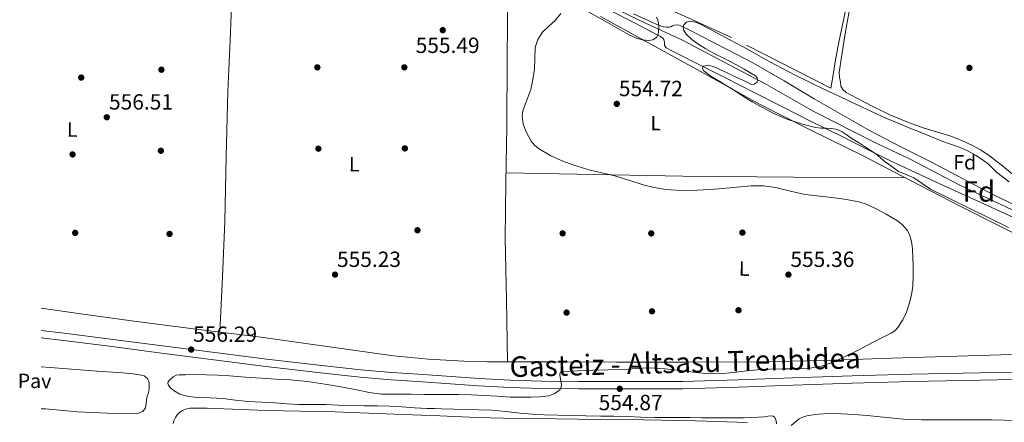
# Model space of a CAD drawing. Extents: x 559659 to 566510, y 742779 to 747468.
# Drawn here: x 561350 to 561831, y 746449 to 746646 of the extents above; entities that cross this region are included whole.
import ezdxf
from ezdxf.enums import TextEntityAlignment as Align

# ---------------------------------------------------------------- set-up
doc = ezdxf.new("R2010")
doc.units = 0
doc.header["$MEASUREMENT"] = 0
for name, pattern in [('DGN Style 2', [77.00461, 46.202766, -30.801844]), ('DGN Style 3', [107.806454, 77.00461, -30.801844]), ('DGN Style 4', [123.28438061000001, 61.60368800000001, -30.801844, 0.07700461, -30.801844])]:
    doc.linetypes.add(name, pattern=pattern)
for name, color, linetype in [('Nivel 11', 7, 'Continuous'), ('Nivel 17', 7, 'Continuous'), ('Nivel 20', 7, 'Continuous'), ('Nivel 23', 7, 'Continuous'), ('Nivel 24', 7, 'Continuous'), ('Nivel 25', 7, 'Continuous'), ('Nivel 26', 7, 'Continuous'), ('Nivel 35', 7, 'Continuous'), ('Nivel 36', 7, 'Continuous'), ('Nivel 37', 7, 'Continuous'), ('Nivel 41', 7, 'Continuous'), ('Nivel 44', 7, 'Continuous'), ('Nivel 48', 7, 'Continuous'), ('Nivel 5', 7, 'Continuous'), ('Nivel 51', 7, 'Continuous'), ('Nivel 57', 7, 'Continuous'), ('Nivel 7', 7, 'Continuous')]:
    doc.layers.add(name, color=color, linetype=linetype)
doc.styles.add('Style-arial', font='arial.shx', dxfattribs={"bigfont": 'arialbig.shx'})
doc.styles.add('Style-arialn', font='arialn.shx', dxfattribs={"bigfont": 'arialnbig.shx'})

# ---------------------------------------------------------------- blocks, each defined once
blk = doc.blocks.new('5PATER')
at = {"layer": 'Nivel 7', "linetype": 'Continuous', "lineweight": 0}
h = blk.add_hatch(color=53, dxfattribs=at)
edge = h.paths.add_edge_path()
edge.add_ellipse((0, 0), major_axis=(-1.095731442945027, -1.110710700472634), ratio=0.9994222409660316, start_angle=0, end_angle=360)
blk = doc.blocks.new('5PERFI_1')
at = {"layer": 'Nivel 17', "linetype": 'Continuous', "lineweight": 0}
h = blk.add_hatch(color=7, dxfattribs=at)
edge = h.paths.add_edge_path()
edge.add_arc((0, 0), 1.559999998246487, 315.0000000018422, 675.0000000018422)
blk = doc.blocks.new('5PERFI')
at = {"layer": 'Nivel 17', "color": 7, "linetype": 'Continuous', "lineweight": 0}
blk.add_blockref('5PERFI_1', (0, 0), dxfattribs=at)

msp = doc.modelspace()

# ---------------------------------------------------------------- linework, layer by layer
at = {"layer": 'Nivel 11', "color": 142, "linetype": 'Continuous', "lineweight": 13}
for points in [[(561638.642, 746650.2110000001, 551.115), (561650.1510000001, 746644.291, 551.124), (561661.6599999999, 746638.372, 551.131), (561662.8119999999, 746637.6359999999, 551.131), (561663.5959999999, 746637.2039999999, 551.131), (561664.108, 746636.7720000001, 551.115), (561664.4439999999, 746636.2280000001, 551.115), (561664.652, 746635.4920000001, 551.115), (561664.78, 746634.74, 551.115), (561664.7960000001, 746634.2760000001, 551.115), (561664.7960000001, 746633.7960000001, 551.115), (561664.908, 746633.3319999999, 551.115), (561665.084, 746632.8840000001, 551.115), (561665.7239999999, 746632.1159999999, 551.115), (561668.0549999999, 746630.8929999999, 551.115), (561670.396, 746629.7, 551.115), (561682.5419999999, 746623.568, 551.115), (561694.6840000001, 746617.4280000001, 551.115), (561708.558, 746610.345, 551.115), (561722.4439999999, 746603.284, 551.115), (561736.875, 746596.1130000001, 551.109), (561751.324, 746588.98, 551.099), (561763.5830000001, 746582.77, 551.099), (561775.8999999999, 746576.676, 551.099), (561799.3570000001, 746565.808, 551.052), (561822.8759999999, 746555.0760000001, 550.987), (561839.2450000001, 746547.6170000001, 550.984)], [(561649.7550000001, 746648.662, 551.0500000000001), (561661.916, 746643.236, 551.035), (561663.196, 746642.74, 551.035), (561664.2679999999, 746642.452, 551.035), (561665.5800000001, 746642.2760000001, 551.035), (561667.0519999999, 746642.244, 551.035), (561667.996, 746642.3559999999, 551.051), (561668.7960000001, 746642.8360000001, 551.051), (561669.692, 746643.2039999999, 551.051), (561671.196, 746643.3160000001, 551.051), (561672.065, 746643.2039999999, 551.051), (561672.892, 746642.932, 551.051), (561677.7990000001, 746640.388, 551.095), (561682.7, 746637.844, 551.163), (561695.5090000001, 746631.2690000001, 551.279), (561708.284, 746624.628, 551.371), (561723.21, 746616.105, 551.419), (561737.98, 746607.3, 551.403), (561751.5719999999, 746599.399, 551.3290000000001), (561765.244, 746591.6359999999, 551.259), (561780.22, 746583.879, 551.249), (561795.2919999999, 746576.308, 551.243), (561810.4210000001, 746568.342, 551.202), (561825.548, 746560.372, 551.131), (561839.5190000001, 746553.679, 550.996)]]:
    msp.add_polyline3d(points, dxfattribs=at)
at = {"layer": 'Nivel 20', "color": 7, "linetype": 'DGN Style 2', "lineweight": 0}
msp.add_polyline3d([(561779.852, 746772.612, 553.707), (561770.0120000001, 746728.004, 553.499), (561757.308, 746669.5719999999, 553.339), (561749.9639999999, 746634.8360000001, 553.659), (561748.2679999999, 746625.348, 553.643), (561747.068, 746618.0050000001, 553.477), (561745.996, 746612.388, 552.795), (561697.612, 746637.1400000001, 553.4830000000001), (561639.996, 746663.6359999999, 553.867), (561630.6880000001, 746667.8640000001, 554.045)], dxfattribs=at)
at = {"layer": 'Nivel 23', "color": 70, "linetype": 'DGN Style 4', "lineweight": 0}
for points in [[(561809.112, 746565.1840000001, 553.461), (561784.4739999999, 746577.9269999999, 553.345), (561767.837, 746585.787, 553.365), (561737.4070000001, 746601.216, 553.527), (561714.6740000001, 746614.3160000001, 553.747), (561673.2420000001, 746635.9809999999, 553.82), (561655.5889999999, 746644.199, 553.927), (561643.0160000001, 746650.1529999999, 554.027), (561626.125, 746658.4890000001, 554.107), (561614.6950000001, 746663.6100000001, 554.9300000000001), (561604.469, 746666.443, 554.84), (561594.3090000001, 746668.824, 554.8050000000001), (561585.8, 746669.5390000001, 554.737), (561573.1000000001, 746669.301, 554.818), (561551.8910000001, 746669.301, 554.856), (561534.101, 746669.0519999999, 554.948), (561505.5260000001, 746669.5279999999, 555.094), (561480.5079999999, 746669.6470000001, 555.231), (561459.2990000001, 746669.885, 555.331), (561429.2, 746670.4809999999, 555.465), (561395.1470000001, 746670.7180000001, 555.178), (561371.78, 746670.48, 555.306), (561360.223, 746670.7180000001, 555)], [(561858.3030000001, 746541.6869999999, 552.944), (561828.797, 746555.895, 553.211), (561809.112, 746565.1840000001, 553.461)]]:
    msp.add_polyline3d(points, dxfattribs=at)
at = {"layer": 'Nivel 24', "color": 7, "linetype": 'DGN Style 4', "lineweight": 0}
for points in [[(561360.3600000001, 746494.287, 556.316), (561371.669, 746492.8800000001, 556.14), (561394.2039999999, 746490.068, 556.027), (561419.7, 746486.7479999999, 556.2040000000001), (561445.196, 746483.412, 556.363), (561470.5970000001, 746480.291, 556.229), (561496.0120000001, 746477.284, 555.995), (561506.2450000001, 746476.0989999999, 555.842), (561516.4920000001, 746475.044, 555.707), (561531.686, 746473.791, 555.657), (561546.892, 746472.692, 555.611), (561560.5700000001, 746471.7380000001, 555.506), (561574.2520000001, 746470.8360000001, 555.403), (561589.5490000001, 746469.9180000001, 555.314), (561604.8600000001, 746469.4280000001, 555.227), (561622.8200000001, 746469.355, 555.034), (561640.78, 746469.348, 554.875), (561657.3090000001, 746469.2919999999, 554.849), (561673.8360000001, 746469.3800000001, 554.843), (561700.6939999999, 746470.1780000001, 554.841), (561727.548, 746471.156, 554.843), (561756.4269999999, 746472.041, 554.9350000000001), (561785.308, 746472.8840000001, 554.923), (561810.5320000001, 746473.409, 554.694), (561835.756, 746473.956, 554.427)], [(561360.3600000001, 746490.676, 556.309), (561371.226, 746489.324, 556.14), (561393.7509999999, 746486.513, 556.027), (561419.236, 746483.1939999999, 556.2040000000001), (561444.7450000001, 746479.8570000001, 556.363), (561470.1680000001, 746476.733, 556.229), (561495.595, 746473.7250000001, 555.995), (561505.855, 746472.5360000001, 555.842), (561516.1610000001, 746471.4750000001, 555.707), (561531.4099999999, 746470.2180000001, 555.657), (561546.638, 746469.1170000001, 555.611), (561560.327, 746468.162, 555.506), (561574.027, 746467.2590000001, 555.403), (561589.3840000001, 746466.338, 555.314), (561604.7949999999, 746465.844, 555.227), (561622.8119999999, 746465.771, 555.034), (561640.773, 746465.764, 554.875), (561657.3119999999, 746465.7080000001, 554.849), (561673.899, 746465.7960000001, 554.843), (561700.8119999999, 746466.5959999999, 554.841), (561727.6680000001, 746467.574, 554.843), (561756.534, 746468.459, 554.9350000000001), (561785.398, 746469.301, 554.923), (561810.608, 746469.8260000001, 554.694), (561835.848, 746470.3729999999, 554.427)]]:
    msp.add_polyline3d(points, dxfattribs=at)
at = {"layer": 'Nivel 25', "color": 1, "linetype": 'Continuous', "lineweight": 0}
msp.add_polyline3d([(561360.3600000001, 746476.5190000001, 557.923), (561364.828, 746476.212, 557.883), (561387.7720000001, 746474.388, 557.883), (561400.1880000001, 746473.4920000001, 557.611), (561405.4040000001, 746473.108, 557.4350000000001), (561408.3800000001, 746472.5800000001, 557.291), (561410.7, 746472.0360000001, 557.195), (561412.3640000001, 746470.8360000001, 557.147), (561413.1159999999, 746468.916, 557.147), (561413.132, 746465.7, 557.115), (561412.7479999999, 746463.8600000001, 557.019), (561412.2039999999, 746462.148, 556.907), (561411.8360000001, 746460.388, 556.811), (561411.692, 746458.564, 556.811), (561411.4040000001, 746456.564, 556.827), (561410.092, 746454.676, 556.843), (561407.1000000001, 746453.54, 556.875), (561392.604, 746453.8759999999, 557.243), (561378.156, 746454.5959999999, 557.755), (561362.524, 746455.956, 558.155), (561360.3600000001, 746456.051, 558.172)], dxfattribs=at)
at = {"layer": 'Nivel 35', "color": 92, "linetype": 'DGN Style 3', "lineweight": 0}
for points in [[(561660.9879999999, 746647.0760000001, 557.419), (561661.656, 746645.6869999999, 557.395), (561661.98, 746644.1799999999, 557.355), (561662.1170000001, 746642.2080000001, 557.253), (561661.98, 746640.2280000001, 557.147), (561661.7520000001, 746638.709, 557.065), (561660.956, 746637.2679999999, 556.987), (561659.122, 746636.027, 556.9250000000001), (561657.148, 746635.716, 556.891), (561653.8589999999, 746635.993, 556.831), (561650.6680000001, 746636.98, 556.779), (561647.175, 746638.713, 556.738), (561643.756, 746640.5320000001, 556.715), (561635.8970000001, 746645.172, 556.694), (561627.916, 746649.588, 556.795)], [(561832.8840000001, 746544.5560000001, 556.995), (561794.828, 746563.1240000001, 557.755), (561790.74, 746565.916, 557.747), (561786.652, 746568.7080000001, 557.739), (561782.8840000001, 746570.2930000001, 557.745), (561779.1000000001, 746571.8600000001, 557.739), (561775.8289999999, 746574.163, 557.707), (561772.652, 746576.5959999999, 557.6750000000001), (561770.3330000001, 746578.5150000001, 557.6510000000001), (561767.98, 746580.388, 557.6270000000001), (561765.3119999999, 746582.2380000001, 557.62), (561762.588, 746584.004, 557.6270000000001), (561759.527, 746585.9070000001, 557.633), (561756.46, 746587.7960000001, 557.643), (561754.017, 746589.517, 557.662), (561751.5320000001, 746591.236, 557.691), (561749.138, 746592.2720000001, 557.731), (561746.588, 746592.7720000001, 557.771), (561743.97, 746592.892, 557.789), (561741.3559999999, 746593.0120000001, 557.787), (561738.658, 746593.3459999999, 557.771), (561735.98, 746593.844, 557.755), (561732.298, 746594.8470000001, 557.739), (561728.6680000001, 746596.004, 557.723), (561725.104, 746597.2180000001, 557.695), (561721.5959999999, 746598.5800000001, 557.659), (561718.5109999999, 746600.003, 557.626), (561715.4839999999, 746601.54, 557.563), (561711.7220000001, 746603.514, 557.403), (561708.0279999999, 746605.604, 557.227), (561704.2150000001, 746607.952, 557.075), (561700.4280000001, 746610.3400000001, 556.923), (561697.7239999999, 746612.0760000001, 556.811), (561695.02, 746613.8119999999, 556.699), (561691.915, 746615.666, 556.598), (561688.78, 746617.476, 556.5070000000001), (561686.324, 746619.104, 556.41), (561683.98, 746620.868, 556.315), (561683.4180000001, 746622.102, 556.297), (561683.486, 746622.788, 556.296), (561683.852, 746623.236, 556.299), (561686.1680000001, 746623.615, 556.331), (561688.5079999999, 746623.0279999999, 556.363), (561690.53, 746622.158, 556.3580000000001), (561692.54, 746621.2520000001, 556.363), (561695.091, 746620.04, 556.4250000000001), (561697.6440000001, 746618.8360000001, 556.491), (561700.236, 746617.648, 556.547), (561702.828, 746616.4680000001, 556.587), (561705.0900000001, 746615.3500000001, 556.594), (561707.3400000001, 746614.244, 556.587), (561708.7, 746614.3829999999, 556.585), (561710.044, 746615.3800000001, 556.571), (561710.435, 746616.115, 556.5550000000001), (561710.1399999999, 746617.426, 556.5310000000001), (561709.26, 746618.436, 556.5070000000001), (561706.5619999999, 746620.152, 556.443), (561703.804, 746621.7479999999, 556.379), (561700.0360000001, 746623.7960000001, 556.229), (561696.2520000001, 746625.8119999999, 556.123), (561692.3759999999, 746627.7380000001, 556.123), (561688.4920000001, 746629.652, 556.123), (561685.0090000001, 746631.612, 556.123), (561681.5959999999, 746633.716, 556.123), (561678.3659999999, 746636.0730000001, 556.123), (561675.388, 746638.804, 556.123), (561674.0830000001, 746640.9850000001, 556.107), (561673.946, 746642.22, 556.096), (561674.348, 746643.3319999999, 556.091), (561675.5719999999, 746644.6200000001, 556.091), (561677.068, 746645.1880000001, 556.091), (561679.916, 746644.692, 556.091), (561682.6680000001, 746643.54, 556.091), (561686.574, 746641.4709999999, 556.091)], [(561686.574, 746641.4709999999, 556.091), (561690.476, 746639.396, 556.091), (561696.726, 746636.0630000001, 556.033), (561702.9720000001, 746632.7239999999, 555.947), (561708.713, 746629.5090000001, 555.908), (561714.4439999999, 746626.2760000001, 555.867), (561721.878, 746622.315, 555.745), (561729.372, 746618.4680000001, 555.6270000000001), (561733.997, 746616.158, 555.602), (561738.652, 746613.908, 555.5790000000001), (561744.7620000001, 746611.064, 555.514), (561750.8759999999, 746608.2280000001, 555.467), (561758.5889999999, 746604.534, 555.472), (561766.3160000001, 746600.868, 555.4830000000001), (561772.9920000001, 746597.9070000001, 555.47), (561779.7239999999, 746595.0760000001, 555.4830000000001), (561784.7379999999, 746593.007, 555.535), (561789.756, 746590.9480000001, 555.595), (561795.2960000001, 746588.6980000001, 555.658), (561800.844, 746586.4680000001, 555.723), (561804.595, 746585.162, 555.82), (561808.3640000001, 746583.892, 555.899), (561812.6170000001, 746582.041, 555.891), (561816.716, 746579.828, 555.867), (561819.963, 746577.7320000001, 555.852), (561823.004, 746575.3640000001, 555.819), (561825.006, 746573.4310000001, 555.774), (561827.0360000001, 746571.54, 555.723), (561833.244, 746566.692, 555.5790000000001)]]:
    msp.add_polyline3d(points, dxfattribs=at)
at = {"layer": 'Nivel 36', "color": 92, "linetype": 'Continuous', "lineweight": 0, "extrusion": (0.001718680931292732, -0.4596723566162288, 0.8880869161848625), "elevation": -341719.654629096, "flags": 128}
msp.add_lwpolyline([(564374.834698959, 661406.0989046269), (564418.0128750855, 661404.856473397), (564461.1946456763, 661403.7929304354), (564515.420823423, 661403.1298678911), (564569.6517414439, 661402.6899786287)], dxfattribs=at)
at = {"layer": 'Nivel 36', "color": 92, "linetype": 'Continuous', "lineweight": 0}
for points in [[(561447.7339999999, 746493.4639999999, 555.191), (561448.9070000001, 746520.4450000001, 555.705), (561450.0760000001, 746547.4280000001, 556.219), (561450.797, 746579.163, 556.304), (561451.5320000001, 746610.8999999999, 556.027), (561452.635, 746635.8470000001, 555.932), (561453.746, 746660.7930000001, 555.836)], [(561588.2620000001, 746660.3570000001, 554.339), (561588.0530000001, 746627.077, 554.799), (561587.852, 746593.7960000001, 555.259), (561587.31, 746566.419, 555.516), (561587.084, 746539.044, 555.3870000000001), (561587.595, 746508.9950000001, 554.956), (561588.098, 746478.9450000001, 554.524)], [(561834.788, 746570.5590000001, 551.819), (561829.996, 746574.5, 551.835), (561826.486, 746577.2420000001, 551.863), (561822.9240000001, 746579.9240000001, 551.915), (561819.23, 746582.379, 552.034), (561815.3400000001, 746584.5320000001, 552.155), (561810.102, 746586.9720000001, 552.225), (561804.716, 746589.0279999999, 552.267), (561798.145, 746591.0090000001, 552.274), (561791.5800000001, 746592.996, 552.299), (561783.1840000001, 746596.033, 552.417), (561774.9240000001, 746599.4439999999, 552.539), (561766.9469999999, 746603.345, 552.635), (561759.084, 746607.476, 552.731), (561755.3559999999, 746609.297, 552.7860000000001), (561753.561, 746610.371, 552.815), (561751.868, 746611.78, 552.843), (561751.006, 746613.493, 552.852), (561750.716, 746615.412, 552.859), (561750.2609999999, 746617.7660000001, 552.923), (561750.172, 746620.1159999999, 552.987), (561751.2520000001, 746627.537, 553.024), (561752.46, 746634.9480000001, 553.067), (561753.7960000001, 746642.828, 553.163), (561755.132, 746650.7080000001, 553.259)], [(561633.5800000001, 746647.412, 554.043), (561651.6780000001, 746637.533, 553.942), (561669.756, 746627.6200000001, 553.899), (561690.3389999999, 746616.1359999999, 553.872), (561710.9720000001, 746604.74, 553.851), (561736.3230000001, 746592.006, 553.836), (561761.804, 746579.524, 553.835), (561785.3260000001, 746567.3119999999, 553.915), (561808.8600000001, 746555.1240000001, 554.027), (561827.2690000001, 746545.824, 554.07), (561845.692, 746536.548, 553.963)], [(561851.5490000001, 746483.287, 552.523), (561829.2919999999, 746482.4199999999, 552.6510000000001), (561802.469, 746481.551, 553), (561775.6440000001, 746480.7239999999, 553.339), (561742.7039999999, 746479.6499999999, 553.476), (561709.756, 746478.852, 553.6270000000001), (561675.5, 746478.712, 553.893), (561641.244, 746478.8200000001, 554.155), (561609.828, 746478.865, 554.3820000000001), (561578.412, 746478.98, 554.587), (561566.898, 746479.199, 554.648), (561549.646, 746480.1570000001, 554.724), (561532.4439999999, 746481.908, 554.795), (561500.027, 746486.409, 554.904), (561467.6440000001, 746490.9480000001, 555.019), (561436.101, 746494.9340000001, 555.291), (561404.5560000001, 746498.916, 555.691), (561378.615, 746502.4920000001, 556.102), (561360.3600000001, 746505.158, 556.41)], [(561424.912, 746448.7650000001, 556.82), (561425.308, 746450.436, 556.843), (561425.9469999999, 746451.794, 556.874), (561426.8759999999, 746453.0120000001, 556.907), (561428.1710000001, 746454.3049999999, 556.939), (561429.692, 746455.3, 556.955), (561431.368, 746455.9739999999, 556.955), (561433.1000000001, 746456.2760000001, 556.955), (561435.324, 746456.3530000001, 556.955), (561437.548, 746456.3559999999, 556.955), (561441.5320000001, 746456.2720000001, 556.955), (561445.5160000001, 746456.1640000001, 556.955), (561457.916, 746455.69, 556.855), (561470.3160000001, 746455.236, 556.699), (561487.0530000001, 746454.9070000001, 556.549), (561503.788, 746454.5160000001, 556.4110000000001), (561520.4680000001, 746453.8630000001, 556.359), (561537.148, 746453.2039999999, 556.299), (561555.1880000001, 746452.504, 556.098), (561573.2280000001, 746451.828, 555.851), (561592.601, 746451.3459999999, 555.491), (561611.98, 746451.0760000001, 555.227), (561633.324, 746450.868, 555.225), (561654.6680000001, 746450.6599999999, 555.259), (561680.03, 746450.148, 555.237), (561705.388, 746449.3640000001, 555.227)]]:
    msp.add_polyline3d(points, dxfattribs=at)
at = {"layer": 'Nivel 5', "color": 30, "linetype": 'Continuous', "lineweight": 0, "elevation": 555, "flags": 128}
for points in [[(561614.165, 746648.852), (561611.48, 746645.5260000001), (561608.284, 746642.7180000001), (561605.192, 746639.7820000001), (561602.959, 746636.2050000001), (561601.736, 746632.2620000001), (561601.504, 746626.9920000001), (561601.3200000001, 746621.7339999999), (561600.51, 746616.729), (561599.496, 746611.7660000001), (561597.5430000001, 746606.53), (561595.608, 746601.3659999999), (561595.341, 746598.858), (561595.854, 746594.976), (561597.2239999999, 746591.142), (561599.7590000001, 746586.618), (561601.379, 746584.686), (561603.352, 746583.014), (561609.298, 746579.4469999999), (561615.544, 746576.7579999999), (561621.6810000001, 746574.551), (561627.896, 746572.6300000001), (561634.2139999999, 746571.1510000001), (561640.52, 746569.6540000001), (561647.4610000001, 746567.521), (561654.408, 746565.3500000001), (561659.8500000001, 746563.949), (561665.3840000001, 746562.9820000001), (561673.064, 746562.473), (561680.744, 746562.6140000001), (561687.0260000001, 746562.979), (561693.304, 746563.4299999999), (561700.243, 746564.158), (561707.176, 746564.854), (561713.1529999999, 746564.7749999999), (561719.128, 746563.99), (561726.314, 746562.2720000001), (561733.48, 746560.646), (561740.6429999999, 746559.771), (561747.8160000001, 746558.9340000001), (561753.797, 746558.065), (561759.7520000001, 746556.966), (561763.2520000001, 746555.9340000001), (561768.2350000001, 746553.639), (561773.128, 746550.95), (561778.665, 746547.733), (561781.146, 746545.737), (561783.3200000001, 746543.19), (561784.5320000001, 746540.9950000001), (561785.5349999999, 746537.5700000001), (561785.9280000001, 746534.038), (561786.152, 746529.8870000001), (561786.264, 746525.7339999999), (561786.2790000001, 746520.8219999999)], [(561786.2790000001, 746520.8219999999), (561786.104, 746515.9099999999), (561785.4040000001, 746511.5449999999), (561784.264, 746507.2380000001), (561782.9680000001, 746503.2450000001), (561781.24, 746499.382), (561778.858, 746495.6440000001), (561777.3500000001, 746494.075), (561775.5760000001, 746492.838), (561771.615, 746490.885), (561767.656, 746488.9820000001), (561763.72, 746486.909), (561759.7679999999, 746484.838), (561747.729, 746478.9720000001), (561741.4750000001, 746476.777), (561735, 746475.622), (561728.7280000001, 746475.504), (561722.456, 746475.5260000001), (561716.335, 746475.3559999999), (561710.216, 746475.078), (561705.02, 746474.5090000001), (561699.8319999999, 746473.8459999999), (561693.679, 746473.2080000001), (561687.5279999999, 746473.014), (561680.1129999999, 746473.7820000001), (561672.696, 746474.7579999999), (561665.0360000001, 746475.5719999999), (561657.368, 746476.0220000001), (561651.1370000001, 746475.733), (561644.9040000001, 746475.254), (561629.8470000001, 746474.844), (561614.7919999999, 746474.246), (561613.9809999999, 746473.8659999999), (561613.71, 746473.132), (561613.8700000001, 746471.23), (561614.4850000001, 746467.838), (561614.419, 746466.342), (561613.7679999999, 746465.254), (561611.23, 746463.412), (561608.3759999999, 746462.342), (561604.0190000001, 746461.896), (561599.656, 746461.702), (561594.5179999999, 746461.6370000001), (561589.3840000001, 746461.7180000001), (561583.0959999999, 746462.1170000001), (561576.808, 746462.5179999999), (561570.554, 746462.8289999999), (561564.2960000001, 746463.014), (561558.8559999999, 746463.017), (561553.416, 746463.014), (561547.2960000001, 746463.0530000001), (561541.176, 746463.094), (561533.912, 746463.0719999999), (561526.648, 746463.142), (561520.56, 746463.9410000001), (561514.52, 746465.19), (561506.7010000001, 746466.659), (561498.872, 746468.0860000001), (561490.503, 746469.2890000001), (561482.088, 746470.0700000001), (561475, 746470.5430000001), (561467.912, 746471.014), (561460.1599999999, 746471.527), (561452.408, 746472.038), (561446.689, 746472.3530000001), (561440.9680000001, 746472.6140000001), (561435.929, 746472.7069999999), (561430.888, 746472.662), (561427.8559999999, 746472.656), (561426.355, 746472.3500000001), (561424.8559999999, 746471.558), (561423.058, 746469.9979999999), (561422.4909999999, 746469.1869999999), (561422.3119999999, 746468.3900000001), (561422.615, 746467.4880000001), (561423.7609999999, 746466.1400000001), (561425.352, 746464.838), (561428.1769999999, 746463.163), (561432.429, 746461.9839999999), (561436.7919999999, 746461.574), (561443, 746461.3630000001), (561449.192, 746461.0619999999), (561455.3840000001, 746460.2069999999), (561461.592, 746459.494), (561468.0160000001, 746459.1699999999), (561474.44, 746458.854), (561480.3189999999, 746458.4720000001), (561486.2, 746458.118), (561492.8230000001, 746458.061), (561499.4480000001, 746458.0700000001), (561505.496, 746457.8160000001), (561511.544, 746457.574), (561518.1200000001, 746457.533), (561524.696, 746457.4780000001), (561530.713, 746457.26), (561536.7280000001, 746456.966), (561542.798, 746456.523), (561548.872, 746456.166), (561552.432, 746456.078), (561555.9920000001, 746455.99), (561567.9920000001, 746455.7180000001)], [(561567.9920000001, 746455.7180000001), (561574.216, 746455.5260000001), (561580.44, 746455.334), (561587.3570000001, 746454.7010000001), (561594.264, 746453.8940000001), (561600.22, 746453.408), (561606.1840000001, 746453.094), (561612.7280000001, 746452.949), (561619.2720000001, 746452.8060000001), (561626.48, 746452.638), (561633.6880000001, 746452.47), (561640.152, 746452.3670000001), (561646.6159999999, 746452.2779999999), (561653.3119999999, 746451.979), (561660.0079999999, 746451.7180000001), (561663.3360000001, 746451.7380000001), (561666.6640000001, 746451.7660000001), (561672.0079999999, 746451.747), (561677.352, 746451.7180000001), (561683.0560000001, 746451.663), (561688.76, 746451.6059999999), (561694.408, 746451.585), (561700.0560000001, 746451.6059999999), (561703.808, 746451.682), (561707.56, 746451.814), (561710.585, 746451.9709999999), (561713.608, 746452.166), (561715.3389999999, 746452.3829999999), (561717.064, 746452.598), (561717.949, 746452.412), (561718.696, 746451.7660000001), (561719.354, 746450.219), (561719.4639999999, 746448.6300000001)], [(561726.76, 746447.926), (561730.578, 746451.0519999999), (561732.6799999999, 746452.111), (561734.952, 746452.774), (561740.0179999999, 746453.463), (561745.0959999999, 746453.638), (561751.325, 746453.5819999999), (561757.544, 746453.2860000001), (561763.889, 746452.7010000001), (561770.2320000001, 746452.102), (561776.6030000001, 746451.4550000001), (561782.9839999999, 746450.854), (561790.446, 746450.5760000001), (561797.912, 746450.598), (561804.3360000001, 746450.5989999999), (561810.76, 746450.598), (561817.744, 746450.592), (561824.7280000001, 746450.5819999999), (561830.7039999999, 746450.4680000001), (561836.6799999999, 746450.358)]]:
    msp.add_lwpolyline(points, dxfattribs=at)
at = {"layer": 'Nivel 51', "color": 143, "linetype": 'Continuous', "lineweight": 13}
for points in [[(561638.642, 746650.2110000001, 551.115), (561650.1510000001, 746644.291, 551.124), (561661.6599999999, 746638.372, 551.131), (561662.8119999999, 746637.6359999999, 551.131), (561663.5959999999, 746637.2039999999, 551.131), (561664.108, 746636.7720000001, 551.115), (561664.4439999999, 746636.2280000001, 551.115), (561664.652, 746635.4920000001, 551.115), (561664.78, 746634.74, 551.115), (561664.7960000001, 746634.2760000001, 551.115), (561664.7960000001, 746633.7960000001, 551.115), (561664.908, 746633.3319999999, 551.115), (561665.084, 746632.8840000001, 551.115), (561665.7239999999, 746632.1159999999, 551.115), (561668.0549999999, 746630.8929999999, 551.115), (561670.396, 746629.7, 551.115), (561682.5419999999, 746623.568, 551.115), (561694.6840000001, 746617.4280000001, 551.115), (561708.558, 746610.345, 551.115), (561722.4439999999, 746603.284, 551.115), (561736.875, 746596.1130000001, 551.109), (561751.324, 746588.98, 551.099), (561763.5830000001, 746582.77, 551.099), (561775.8999999999, 746576.676, 551.099), (561799.3570000001, 746565.808, 551.052), (561822.8759999999, 746555.0760000001, 550.987), (561839.2450000001, 746547.6170000001, 550.984)], [(561839.5190000001, 746553.679, 550.996), (561825.548, 746560.372, 551.131), (561810.4210000001, 746568.342, 551.202), (561795.2919999999, 746576.308, 551.243), (561780.22, 746583.879, 551.249), (561765.244, 746591.6359999999, 551.259), (561751.5719999999, 746599.399, 551.3290000000001), (561737.98, 746607.3, 551.403), (561723.21, 746616.105, 551.419), (561708.284, 746624.628, 551.371), (561695.5090000001, 746631.2690000001, 551.279), (561682.7, 746637.844, 551.163), (561677.7990000001, 746640.388, 551.095), (561672.892, 746642.932, 551.051), (561672.065, 746643.2039999999, 551.051), (561671.196, 746643.3160000001, 551.051), (561669.692, 746643.2039999999, 551.051), (561668.7960000001, 746642.8360000001, 551.051), (561667.996, 746642.3559999999, 551.051), (561667.0519999999, 746642.244, 551.035), (561665.5800000001, 746642.2760000001, 551.035), (561664.2679999999, 746642.452, 551.035), (561663.196, 746642.74, 551.035), (561661.916, 746643.236, 551.035), (561649.7550000001, 746648.662, 551.0500000000001)]]:
    msp.add_polyline3d(points, dxfattribs=at)
at = {"layer": 'Nivel 57', "color": 92, "linetype": 'DGN Style 3', "lineweight": 0}
for points in [[(561627.916, 746649.588, 556.795), (561635.8970000001, 746645.172, 556.694), (561643.756, 746640.5320000001, 556.715), (561647.175, 746638.713, 556.738), (561650.6680000001, 746636.98, 556.779), (561653.8589999999, 746635.993, 556.831), (561657.148, 746635.716, 556.891), (561659.122, 746636.027, 556.9250000000001), (561660.956, 746637.2679999999, 556.987), (561661.7520000001, 746638.709, 557.065), (561661.98, 746640.2280000001, 557.147), (561662.1170000001, 746642.2080000001, 557.253), (561661.98, 746644.1799999999, 557.355), (561661.656, 746645.6869999999, 557.395), (561660.9879999999, 746647.0760000001, 557.419)], [(561833.244, 746566.692, 555.5790000000001), (561827.0360000001, 746571.54, 555.723), (561825.006, 746573.4310000001, 555.774), (561823.004, 746575.3640000001, 555.819), (561819.963, 746577.7320000001, 555.852), (561816.716, 746579.828, 555.867), (561812.6170000001, 746582.041, 555.891), (561808.3640000001, 746583.892, 555.899), (561804.595, 746585.162, 555.82), (561800.844, 746586.4680000001, 555.723), (561795.2960000001, 746588.6980000001, 555.658), (561789.756, 746590.9480000001, 555.595), (561784.7379999999, 746593.007, 555.535), (561779.7239999999, 746595.0760000001, 555.4830000000001), (561772.9920000001, 746597.9070000001, 555.47), (561766.3160000001, 746600.868, 555.4830000000001), (561758.5889999999, 746604.534, 555.472), (561750.8759999999, 746608.2280000001, 555.467), (561744.7620000001, 746611.064, 555.514), (561738.652, 746613.908, 555.5790000000001), (561733.997, 746616.158, 555.602), (561729.372, 746618.4680000001, 555.6270000000001), (561721.878, 746622.315, 555.745), (561714.4439999999, 746626.2760000001, 555.867), (561708.713, 746629.5090000001, 555.908), (561702.9720000001, 746632.7239999999, 555.947), (561696.726, 746636.0630000001, 556.033), (561690.476, 746639.396, 556.091), (561686.574, 746641.4709999999, 556.091), (561682.6680000001, 746643.54, 556.091), (561679.916, 746644.692, 556.091), (561677.068, 746645.1880000001, 556.091), (561675.5719999999, 746644.6200000001, 556.091), (561674.348, 746643.3319999999, 556.091), (561673.946, 746642.22, 556.096), (561674.0830000001, 746640.9850000001, 556.107), (561675.388, 746638.804, 556.123), (561678.3659999999, 746636.0730000001, 556.123), (561681.5959999999, 746633.716, 556.123), (561685.0090000001, 746631.612, 556.123), (561688.4920000001, 746629.652, 556.123), (561692.3759999999, 746627.7380000001, 556.123), (561696.2520000001, 746625.8119999999, 556.123), (561700.0360000001, 746623.7960000001, 556.229), (561703.804, 746621.7479999999, 556.379), (561706.5619999999, 746620.152, 556.443), (561709.26, 746618.436, 556.5070000000001), (561710.1399999999, 746617.426, 556.5310000000001), (561710.435, 746616.115, 556.5550000000001), (561710.044, 746615.3800000001, 556.571), (561708.7, 746614.3829999999, 556.585), (561707.3400000001, 746614.244, 556.587), (561705.0900000001, 746615.3500000001, 556.594), (561702.828, 746616.4680000001, 556.587), (561700.236, 746617.648, 556.547), (561697.6440000001, 746618.8360000001, 556.491), (561695.091, 746620.04, 556.4250000000001), (561692.54, 746621.2520000001, 556.363), (561690.53, 746622.158, 556.3580000000001), (561688.5079999999, 746623.0279999999, 556.363), (561686.1680000001, 746623.615, 556.331), (561683.852, 746623.236, 556.299), (561683.486, 746622.788, 556.296), (561683.4180000001, 746622.102, 556.297), (561683.98, 746620.868, 556.315), (561686.324, 746619.104, 556.41), (561688.78, 746617.476, 556.5070000000001), (561691.915, 746615.666, 556.598), (561695.02, 746613.8119999999, 556.699), (561697.7239999999, 746612.0760000001, 556.811), (561700.4280000001, 746610.3400000001, 556.923), (561704.2150000001, 746607.952, 557.075), (561708.0279999999, 746605.604, 557.227), (561711.7220000001, 746603.514, 557.403), (561715.4839999999, 746601.54, 557.563), (561718.5109999999, 746600.003, 557.626), (561721.5959999999, 746598.5800000001, 557.659), (561725.104, 746597.2180000001, 557.695), (561728.6680000001, 746596.004, 557.723), (561732.298, 746594.8470000001, 557.739), (561735.98, 746593.844, 557.755), (561738.658, 746593.3459999999, 557.771), (561741.3559999999, 746593.0120000001, 557.787), (561743.97, 746592.892, 557.789), (561746.588, 746592.7720000001, 557.771), (561749.138, 746592.2720000001, 557.731), (561751.5320000001, 746591.236, 557.691), (561754.017, 746589.517, 557.662), (561756.46, 746587.7960000001, 557.643), (561759.527, 746585.9070000001, 557.633), (561762.588, 746584.004, 557.6270000000001), (561765.3119999999, 746582.2380000001, 557.62), (561767.98, 746580.388, 557.6270000000001), (561770.3330000001, 746578.5150000001, 557.6510000000001), (561772.652, 746576.5959999999, 557.6750000000001), (561775.8289999999, 746574.163, 557.707), (561779.1000000001, 746571.8600000001, 557.739), (561782.8840000001, 746570.2930000001, 557.745), (561786.652, 746568.7080000001, 557.739), (561790.74, 746565.916, 557.747), (561794.828, 746563.1240000001, 557.755), (561832.8840000001, 746544.5560000001, 556.995)]]:
    msp.add_polyline3d(points, dxfattribs=at)

# ---------------------------------------------------------------- block references
at = {"layer": 'Nivel 17', "color": 7, "linetype": 'Continuous', "lineweight": 0}
for p in [(561495.283, 746622.628, 556.098), (561537.7790000001, 746622.628, 556.61), (561379.9550000001, 746617.6359999999, 556.61), (561419.1229999999, 746621.476, 555.97), (561813.747, 746622.372, 551.746), (561375.7309999999, 746580.132, 556.482), (561418.8670000001, 746581.9240000001, 555.97), (561495.7949999999, 746582.9480000001, 556.226), (561538.0349999999, 746583.0760000001, 556.098), (561377.0109999999, 746541.8600000001, 556.61), (561423.091, 746541.348, 556.354), (561544.179, 746543.1400000001, 555.97), (561615.091, 746541.604, 555.586), (561658.355, 746541.604, 555.074), (561702.899, 746541.9880000001, 554.818), (561617.0109999999, 746502.9480000001, 555.33), (561658.7390000001, 746503.588, 555.586), (561700.979, 746504.1000000001, 555.202)]:
    msp.add_blockref('5PERFI', p, dxfattribs=at)
at = {"layer": 'Nivel 7', "color": 53, "linetype": 'Continuous', "lineweight": 0}
for p in [(561556.537, 746640.771, 555.488), (561641.5290000001, 746604.8030000001, 554.72), (561392.4410000001, 746598.2749999999, 556.5120000000001), (561503.929, 746521.4750000001, 555.232), (561725.369, 746521.4750000001, 555.36), (561433.642, 746484.9240000001, 556.291), (561642.996, 746465.756, 554.872)]:
    msp.add_blockref('5PATER', p, dxfattribs=at)

# ---------------------------------------------------------------- texts
at = {"layer": 'Nivel 26', "color": 7, "linetype": 'Continuous', "lineweight": 0, "style": 'Style-arial'}
msp.add_text('Pav', height=7.000002, rotation=359.6200000212735, dxfattribs=at).set_placement((561357.1664787238, 746469.6155900641, 557.923), align=Align.MIDDLE_CENTER)
at = {"layer": 'Nivel 37', "color": 92, "linetype": 'Continuous', "lineweight": 0}
for s, height, style, p in [('L', 7.000002, 'Style-arialn', (561375.5563260224, 746592.2319091207, 556.498)), ('L', 6.999996, 'Style-arialn', (561660.5723241912, 746595.3779061327, 554.338)), ('L', 7.000002, 'Style-arialn', (561513.2843260225, 746575.3359091205, 556.152)), ('Fd', 7.000002, 'Style-arial', (561811.4610653303, 746576.2953373061, 552.76)), ('L', 7.000002, 'Style-arialn', (561703.7483260224, 746524.3919091206, 555.021))]:
    msp.add_text(s, height=height, rotation=359.6200000212735, dxfattribs=dict(at, style=style)).set_placement(p, align=Align.MIDDLE_CENTER)
at = {"layer": 'Nivel 41', "color": 7, "linetype": 'Continuous', "lineweight": 0, "style": 'Style-arial'}
for s, p in [('555.49', (561543.3160000001, 746629.6240000001, 555.488)), ('554.72', (561642.561, 746608.5530000001, 554.72)), ('556.51', (561393.544, 746602.0249999999, 556.5120000000001)), ('555.23', (561504.8899999999, 746525.2250000001, 555.232)), ('555.36', (561726.3300000001, 746525.2250000001, 555.36)), ('556.29', (561434.604, 746488.6740000001, 556.291)), ('554.87', (561632.682, 746455.318, 554.872))]:
    msp.add_text(s, height=7.5, dxfattribs=at).set_placement(p)
at = {"layer": 'Nivel 44', "color": 7, "linetype": 'Continuous', "lineweight": 0, "style": 'Style-arial'}
msp.add_text('Gasteiz - Altsasu Trenbidea', height=10.000002, rotation=1.444738864058658, dxfattribs=at).set_placement((561674.9204186243, 746478.6410574832, 553.923), align=Align.MIDDLE_CENTER)
at = {"layer": 'Nivel 48', "color": 92, "linetype": 'Continuous', "lineweight": 0, "style": 'Style-arialn'}
msp.add_text('Fd', height=10.000002, dxfattribs=at).set_placement((561818.3743068916, 746562.0760009999, 553.142), align=Align.MIDDLE_CENTER)

doc.saveas('drawing.dxf')
